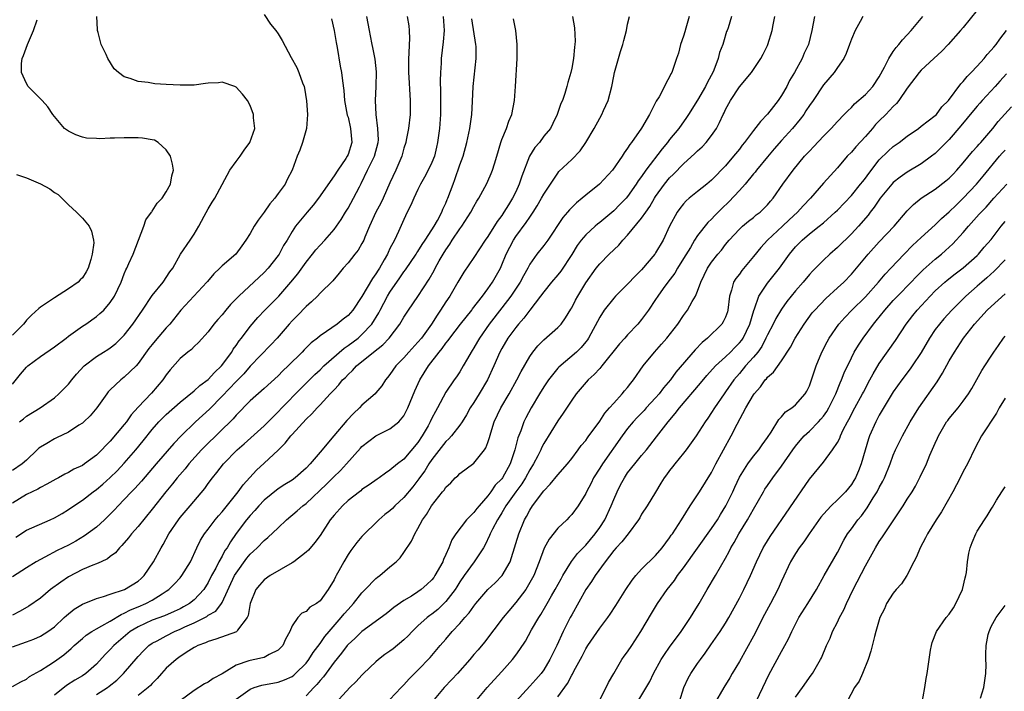
# Model space of a CAD drawing. Units: inches. Extents: x 2547943 to 2550000, y 1518000 to 1521000.
# Drawn here: x 2548484 to 2548625, y 1518078 to 1518175 of the extents above; entities that cross this region are included whole.
import ezdxf

# ---------------------------------------------------------------- set-up
doc = ezdxf.new("R2010")
doc.units = ezdxf.units.IN
doc.header["$MEASUREMENT"] = 0
doc.layers.add('LD25471518_2ft', color=133, linetype='Continuous')

msp = doc.modelspace()

# ---------------------------------------------------------------- linework, layer by layer
at = {"layer": 'LD25471518_2ft'}
for points, elevation in [([(2548519, 1518175.3), (2548519.93, 1518173.93), (2548520.68, 1518173), (2548521, 1518172.52), (2548521.56, 1518171.56), (2548522.86, 1518169.14), (2548523.7, 1518167.7), (2548523.97, 1518167), (2548524.49, 1518165.51), (2548524.71, 1518165), (2548524.76, 1518164.76), (2548525.07, 1518162.93), (2548525.19, 1518161), (2548525.05, 1518159), (2548524.49, 1518157), (2548524.1, 1518155.9), (2548523.74, 1518155), (2548523.01, 1518153), (2548522.31, 1518151.69), (2548521.99, 1518151), (2548521, 1518149.67), (2548520.54, 1518149), (2548519.8, 1518148.2), (2548519, 1518147.01), (2548518.13, 1518145.87), (2548517.56, 1518145), (2548517, 1518143.96), (2548516.4, 1518143), (2548515.79, 1518142.21), (2548514.95, 1518141), (2548513, 1518139.35), (2548512.67, 1518139), (2548511.82, 1518138.18), (2548510.89, 1518137.11), (2548510.82, 1518137), (2548507.1, 1518133), (2548505.49, 1518131), (2548505, 1518130.46), (2548503.41, 1518128.59), (2548503, 1518128.08), (2548502.52, 1518127.48), (2548501, 1518125.35), (2548500.69, 1518125), (2548499, 1518123.38), (2548498.49, 1518123), (2548497, 1518121.61), (2548496.7, 1518121.3), (2548496.48, 1518121), (2548495.08, 1518119), (2548494.14, 1518117.86), (2548493.22, 1518117), (2548493, 1518116.81), (2548492.52, 1518116.52), (2548491, 1518115.53), (2548489.3, 1518114.7), (2548489, 1518114.57), (2548487.91, 1518113.91), (2548487, 1518113.39), (2548486.78, 1518113.22), (2548486.56, 1518113), (2548485, 1518111.53), (2548484.41, 1518111), (2548483, 1518110.05)], 9376), ([(2548621, 1518175.91), (2548619, 1518173.44), (2548618.62, 1518173), (2548616.84, 1518171), (2548615.94, 1518170.06), (2548614.82, 1518169), (2548613, 1518167.33), (2548612.69, 1518167), (2548611, 1518164.76), (2548609.81, 1518163), (2548609.46, 1518162.54), (2548609, 1518162.14), (2548607.94, 1518161), (2548607, 1518160.07), (2548606.47, 1518159.53), (2548606.04, 1518159), (2548605, 1518157.83), (2548603.64, 1518156.36), (2548603, 1518155.58), (2548602.42, 1518155), (2548601, 1518153.37), (2548599, 1518151.16), (2548597.15, 1518149), (2548596.1, 1518147.9), (2548595.31, 1518147), (2548594.1, 1518145.9), (2548593.16, 1518145), (2548591, 1518143), (2548590.04, 1518141.96), (2548589, 1518140.65), (2548587.35, 1518138.65), (2548587, 1518138.16), (2548586.48, 1518137.52), (2548586.16, 1518137), (2548585.87, 1518135.87), (2548585.57, 1518135), (2548585.34, 1518133), (2548585.27, 1518132.73), (2548585, 1518132), (2548584.68, 1518131.32), (2548584.46, 1518131), (2548582.42, 1518129), (2548581.64, 1518128.36), (2548580.67, 1518127.33), (2548577.89, 1518124.11), (2548577.12, 1518123), (2548576.14, 1518121.86), (2548575.51, 1518121), (2548575, 1518120.43), (2548573.66, 1518119), (2548573.35, 1518118.65), (2548572.35, 1518117.65), (2548571.77, 1518117), (2548571, 1518116.05), (2548570.22, 1518115), (2548567.38, 1518111), (2548567, 1518110.36), (2548566.13, 1518109), (2548565.76, 1518108.25), (2548565.1, 1518107), (2548565, 1518106.77), (2548563.93, 1518105), (2548563, 1518103.75), (2548562.65, 1518103.35), (2548562.31, 1518103), (2548561, 1518101.78), (2548559.76, 1518100.24), (2548559.07, 1518098.93), (2548558.36, 1518097), (2548557.57, 1518095), (2548556.65, 1518093.35), (2548556.42, 1518093), (2548555, 1518091.14), (2548554.01, 1518089.99), (2548553.21, 1518089), (2548550.5, 1518085.5), (2548549.6, 1518084.4), (2548549, 1518083.7), (2548548.43, 1518083), (2548546.66, 1518081), (2548545.86, 1518080.14), (2548544.77, 1518079), (2548543.07, 1518077)], 9346), ([(2548539.48, 1518175), (2548539.68, 1518173.68), (2548539.76, 1518173), (2548539.79, 1518171.79), (2548539.74, 1518171), (2548539.71, 1518169.71), (2548539.64, 1518169), (2548539.65, 1518167), (2548539.7, 1518166.3), (2548539.82, 1518163.82), (2548539.89, 1518163), (2548539.87, 1518161), (2548539.63, 1518159), (2548539.32, 1518157.32), (2548539.26, 1518157), (2548539, 1518156.17), (2548538.69, 1518155), (2548537.82, 1518153), (2548537, 1518151.22), (2548536.02, 1518149), (2548535.69, 1518148.31), (2548534.98, 1518147), (2548534.08, 1518145), (2548533.41, 1518143.41), (2548533.26, 1518143), (2548533, 1518142.51), (2548532.43, 1518141.57), (2548531.97, 1518141), (2548531, 1518139.76), (2548530.3, 1518139), (2548529.72, 1518138.28), (2548528.81, 1518137.19), (2548527, 1518135.4), (2548526.63, 1518135), (2548525.8, 1518134.2), (2548525, 1518133.53), (2548523.77, 1518132.23), (2548523, 1518131.47), (2548522.57, 1518131), (2548520.87, 1518129), (2548519.97, 1518128.03), (2548517, 1518124.98), (2548516.1, 1518123.9), (2548515, 1518122.79), (2548513, 1518120.66), (2548511.18, 1518118.82), (2548509.2, 1518117), (2548507.14, 1518115), (2548506.08, 1518113.92), (2548503.55, 1518111), (2548501.46, 1518108.54), (2548500.52, 1518107.48), (2548500.03, 1518107), (2548499, 1518105.89), (2548498.12, 1518105), (2548497.58, 1518104.42), (2548496.58, 1518103.42), (2548496.15, 1518103), (2548495, 1518101.94), (2548493.32, 1518100.68), (2548492.06, 1518099.94), (2548491, 1518099.37), (2548489.42, 1518098.58), (2548487.63, 1518097.63), (2548487, 1518097.33), (2548486.38, 1518097), (2548485, 1518096.14), (2548483, 1518094.81)], 9370), ([(2548544.61, 1518175), (2548544.76, 1518173), (2548544.63, 1518171.37), (2548544.33, 1518169), (2548544.32, 1518168.32), (2548544.21, 1518167), (2548544.18, 1518165.82), (2548544.24, 1518164.24), (2548544.25, 1518163), (2548544.24, 1518161), (2548544.09, 1518159), (2548543.82, 1518157), (2548543.67, 1518156.33), (2548543.35, 1518155), (2548543, 1518154.12), (2548542.47, 1518153), (2548541.96, 1518152.04), (2548541.36, 1518151), (2548541, 1518150.27), (2548540.4, 1518149), (2548540, 1518148), (2548539.48, 1518147), (2548539, 1518145.98), (2548538.22, 1518144.22), (2548537.63, 1518143), (2548537, 1518141.79), (2548536.74, 1518141.26), (2548536.63, 1518141), (2548536.18, 1518140.18), (2548535.49, 1518139), (2548535.29, 1518138.71), (2548535, 1518138.2), (2548534.49, 1518137.51), (2548533, 1518134.94), (2548531.68, 1518133), (2548531, 1518132.22), (2548530.29, 1518131.71), (2548529.44, 1518131), (2548527.93, 1518129.93), (2548527, 1518129.31), (2548526.64, 1518129), (2548525.71, 1518128.29), (2548524.71, 1518127.29), (2548524.44, 1518127), (2548522.43, 1518125), (2548521.69, 1518124.31), (2548521, 1518123.61), (2548519, 1518121.77), (2548517, 1518120), (2548515, 1518117.96), (2548514.56, 1518117.44), (2548510.51, 1518113.49), (2548510.05, 1518113), (2548508.25, 1518111), (2548507.7, 1518110.3), (2548506.57, 1518109), (2548505.88, 1518108.12), (2548504.94, 1518107), (2548503, 1518104.5), (2548501, 1518102.05), (2548500.04, 1518101), (2548499.59, 1518100.41), (2548498.67, 1518099.33), (2548498.3, 1518099), (2548497.74, 1518098.26), (2548497, 1518097.76), (2548496.59, 1518097.41), (2548495.7, 1518097), (2548495, 1518096.7), (2548494.51, 1518096.51), (2548493, 1518095.86), (2548491, 1518094.81), (2548489.91, 1518094.09), (2548488.45, 1518093), (2548487, 1518091.8), (2548485.36, 1518090.64), (2548484.09, 1518089.91), (2548483, 1518089.36)], 9368), ([(2548483, 1518084.8), (2548485, 1518085.51), (2548486.07, 1518085.93), (2548487, 1518086.34), (2548488.06, 1518087), (2548489, 1518087.7), (2548490.42, 1518089), (2548490.72, 1518089.28), (2548491.81, 1518090.19), (2548493, 1518090.92), (2548495, 1518091.75), (2548496.01, 1518092.01), (2548497, 1518092.37), (2548499.05, 1518093), (2548501, 1518094.21), (2548501.42, 1518094.58), (2548501.86, 1518095), (2548503.19, 1518097), (2548504.26, 1518099), (2548504.55, 1518099.45), (2548505.35, 1518101), (2548506.73, 1518103), (2548507, 1518103.34), (2548508.43, 1518105), (2548510.51, 1518107.49), (2548511, 1518108.19), (2548511.61, 1518109), (2548512.25, 1518109.75), (2548513.19, 1518111), (2548515.15, 1518113), (2548516.16, 1518113.85), (2548519, 1518116.45), (2548521, 1518118.42), (2548521.55, 1518119), (2548524.23, 1518121.77), (2548525.24, 1518122.76), (2548526.24, 1518123.76), (2548527, 1518124.46), (2548527.54, 1518125), (2548530.45, 1518127.55), (2548531, 1518127.91), (2548532.43, 1518129), (2548533, 1518129.49), (2548534.42, 1518131), (2548535.39, 1518132.61), (2548535.59, 1518133), (2548536.65, 1518135), (2548537, 1518135.56), (2548538.41, 1518137.59), (2548539, 1518138.48), (2548539.23, 1518138.77), (2548540.73, 1518141), (2548540.83, 1518141.17), (2548541, 1518141.4), (2548541.62, 1518142.38), (2548542.05, 1518143), (2548543, 1518144.46), (2548543.34, 1518145), (2548543.8, 1518145.8), (2548544.42, 1518147), (2548544.58, 1518147.42), (2548545, 1518148.29), (2548545.2, 1518148.8), (2548545.3, 1518149), (2548546.03, 1518151), (2548546.3, 1518151.7), (2548547, 1518153.79), (2548547.45, 1518155), (2548548.01, 1518157), (2548548.29, 1518158.29), (2548548.43, 1518159), (2548548.73, 1518161), (2548548.83, 1518162.83), (2548548.88, 1518165), (2548549.34, 1518169), (2548549.31, 1518170.69), (2548549.29, 1518171), (2548548.69, 1518174.69)], 9366), ([(2548483, 1518079.13), (2548484.21, 1518079.79), (2548485, 1518080.18), (2548485.45, 1518080.55), (2548487, 1518081.44), (2548488.19, 1518082.19), (2548489, 1518082.73), (2548490.33, 1518083.67), (2548491.41, 1518084.59), (2548491.81, 1518085), (2548493, 1518086.03), (2548493.53, 1518086.47), (2548494.35, 1518087), (2548495, 1518087.39), (2548495.8, 1518087.8), (2548497, 1518088.49), (2548498.54, 1518089.46), (2548499, 1518089.62), (2548499.89, 1518090.11), (2548501, 1518090.55), (2548502.06, 1518091), (2548503, 1518091.51), (2548504.4, 1518092.4), (2548505, 1518092.76), (2548505.36, 1518093), (2548506.19, 1518093.81), (2548507, 1518094.69), (2548507.25, 1518095), (2548508.45, 1518097), (2548509.37, 1518099), (2548509.9, 1518100.1), (2548510.48, 1518101), (2548511, 1518101.65), (2548512.02, 1518103), (2548512.46, 1518103.54), (2548513, 1518104.14), (2548515.27, 1518107), (2548516, 1518108), (2548516.94, 1518109.06), (2548517.91, 1518110.09), (2548519, 1518111.08), (2548521, 1518112.95), (2548522.03, 1518113.97), (2548522.8, 1518115), (2548523, 1518115.22), (2548525, 1518117.39), (2548525.84, 1518118.16), (2548526.58, 1518119), (2548527, 1518119.43), (2548528.44, 1518121), (2548528.72, 1518121.28), (2548529, 1518121.61), (2548529.7, 1518122.3), (2548530.23, 1518123), (2548530.63, 1518123.37), (2548531, 1518123.78), (2548531.66, 1518124.34), (2548532.23, 1518125), (2548534.65, 1518127), (2548535.97, 1518128.03), (2548536.89, 1518129), (2548538.43, 1518131), (2548539, 1518131.98), (2548539.67, 1518133), (2548541, 1518134.94), (2548542.6, 1518137.4), (2548543.32, 1518138.68), (2548543.48, 1518139), (2548544.06, 1518140.06), (2548544.6, 1518141), (2548545, 1518141.62), (2548545.58, 1518142.42), (2548545.92, 1518143), (2548547, 1518144.63), (2548547.27, 1518145), (2548548.56, 1518147), (2548549, 1518147.83), (2548549.44, 1518148.56), (2548549.73, 1518149), (2548550.58, 1518150.58), (2548550.8, 1518151), (2548551, 1518151.45), (2548551.48, 1518152.52), (2548551.67, 1518153), (2548551.94, 1518153.94), (2548552.28, 1518155), (2548552.86, 1518157), (2548553, 1518157.39), (2548553.65, 1518159), (2548553.99, 1518160.01), (2548554.42, 1518161), (2548554.83, 1518163), (2548554.98, 1518165), (2548555.2, 1518169), (2548555.22, 1518171), (2548555, 1518173), (2548554.68, 1518174.68)], 9364), ([(2548528.65, 1518174.65), (2548529.02, 1518173.02), (2548529.3, 1518171.3), (2548529.44, 1518170.56), (2548529.89, 1518167.89), (2548530.08, 1518167), (2548530.22, 1518165.78), (2548530.41, 1518164.41), (2548530.5, 1518163), (2548530.9, 1518160.9), (2548531, 1518160.6), (2548531.38, 1518159), (2548531.55, 1518157), (2548531, 1518155.26), (2548530.89, 1518155), (2548530.69, 1518154.69), (2548529.53, 1518153), (2548529, 1518152.19), (2548526.77, 1518149), (2548526, 1518148), (2548525.16, 1518147), (2548523.5, 1518145), (2548523, 1518144.23), (2548522.28, 1518143), (2548521.78, 1518142.22), (2548521.13, 1518141), (2548521, 1518140.82), (2548519.56, 1518139), (2548519, 1518138.39), (2548515.38, 1518135), (2548515, 1518134.59), (2548514.21, 1518133.79), (2548513.54, 1518133), (2548513, 1518132.32), (2548512.36, 1518131.64), (2548511.83, 1518131), (2548511, 1518129.91), (2548509.63, 1518128.37), (2548509, 1518127.79), (2548508.62, 1518127.38), (2548508.1, 1518127), (2548507, 1518126.06), (2548505.55, 1518124.45), (2548505, 1518123.75), (2548504.5, 1518123), (2548502.91, 1518121.09), (2548501, 1518119.1), (2548499.98, 1518118.02), (2548499.3, 1518117), (2548499, 1518116.62), (2548497, 1518114.24), (2548496.37, 1518113.63), (2548495.78, 1518113), (2548495, 1518112.24), (2548493.33, 1518111), (2548493, 1518110.78), (2548491.77, 1518110.23), (2548491, 1518109.76), (2548490.48, 1518109.52), (2548489.57, 1518109), (2548489.19, 1518108.81), (2548487.92, 1518108.08), (2548487, 1518107.6), (2548486.63, 1518107.37), (2548485.84, 1518107), (2548485, 1518106.59), (2548483, 1518105.36)], 9374), ([(2548483, 1518122.42), (2548484.15, 1518123.85), (2548485, 1518124.81), (2548485.2, 1518125), (2548487, 1518126.34), (2548489, 1518127.74), (2548490.67, 1518129), (2548491, 1518129.27), (2548493, 1518130.68), (2548493.51, 1518131), (2548495, 1518132.06), (2548495.51, 1518132.49), (2548496.07, 1518133), (2548497, 1518134.06), (2548497.62, 1518135), (2548498.55, 1518137), (2548499, 1518138.2), (2548499.23, 1518138.77), (2548499.35, 1518139), (2548499.66, 1518139.66), (2548500.25, 1518141), (2548501.79, 1518145), (2548502.1, 1518145.9), (2548502.89, 1518147), (2548502.92, 1518147.08), (2548503, 1518147.16), (2548503.72, 1518148.28), (2548504.41, 1518149), (2548505, 1518149.92), (2548505.61, 1518151), (2548505.8, 1518152.2), (2548506.04, 1518153), (2548505.89, 1518153.89), (2548505.62, 1518155), (2548505, 1518155.95), (2548503.83, 1518157), (2548503.3, 1518157.3), (2548503, 1518157.34), (2548501.61, 1518157.61), (2548501, 1518157.63), (2548499, 1518157.66), (2548497.59, 1518157.59), (2548497, 1518157.62), (2548495.51, 1518157.51), (2548495, 1518157.57), (2548493.6, 1518157.6), (2548493, 1518157.74), (2548492.07, 1518158.07), (2548491, 1518158.58), (2548490.47, 1518159), (2548489, 1518160.69), (2548488.77, 1518161), (2548488.07, 1518162.07), (2548487.25, 1518163), (2548486.12, 1518164.12), (2548485.27, 1518165), (2548485, 1518165.42), (2548484.28, 1518167), (2548484.29, 1518168.29), (2548484.38, 1518169), (2548484.56, 1518169.44), (2548485.13, 1518171), (2548486.01, 1518173), (2548486.55, 1518174.55)], 9380), ([(2548483.5, 1518100.5), (2548485, 1518101.51), (2548488.39, 1518103), (2548489, 1518103.29), (2548490.09, 1518103.91), (2548491, 1518104.46), (2548491.76, 1518105), (2548493, 1518105.81), (2548494.53, 1518107), (2548495, 1518107.33), (2548495.92, 1518108.08), (2548497, 1518109.04), (2548498, 1518110), (2548499, 1518111.09), (2548500.63, 1518113), (2548501.7, 1518114.3), (2548503, 1518115.92), (2548503.96, 1518117), (2548505, 1518118.05), (2548507, 1518119.83), (2548509, 1518121.44), (2548509.81, 1518122.19), (2548511, 1518123.06), (2548511.91, 1518124.09), (2548512.92, 1518125), (2548514.36, 1518127), (2548514.59, 1518127.41), (2548515, 1518127.95), (2548515.42, 1518128.58), (2548515.76, 1518129), (2548517, 1518130.65), (2548518.08, 1518131.92), (2548519.1, 1518133), (2548521.1, 1518135), (2548522.84, 1518137), (2548523.81, 1518138.19), (2548525, 1518139.85), (2548525.94, 1518141), (2548526.4, 1518141.6), (2548527, 1518142.29), (2548527.68, 1518143), (2548529, 1518144.51), (2548529.37, 1518145), (2548530.03, 1518145.97), (2548530.64, 1518147), (2548531, 1518147.57), (2548531.8, 1518149), (2548532.64, 1518150.64), (2548532.9, 1518151.1), (2548533.81, 1518153), (2548534.8, 1518155), (2548535.32, 1518157), (2548535.34, 1518157.34), (2548535.27, 1518159), (2548535.02, 1518160.98), (2548534.95, 1518163), (2548535.05, 1518165), (2548535.08, 1518167.08), (2548534.88, 1518168.88), (2548534.56, 1518170.56), (2548534.45, 1518171), (2548534.22, 1518172.22), (2548534.06, 1518173), (2548533.7, 1518175)], 9372), ([(2548484, 1518117), (2548484.56, 1518117.44), (2548485, 1518117.82), (2548486.95, 1518119), (2548489, 1518120.45), (2548489.65, 1518121), (2548491, 1518122.4), (2548491.48, 1518123), (2548492.18, 1518123.82), (2548493.27, 1518125), (2548495, 1518126.34), (2548496.03, 1518127), (2548496.64, 1518127.36), (2548497, 1518127.61), (2548497.78, 1518128.22), (2548499, 1518129.43), (2548500.21, 1518131), (2548501.6, 1518133), (2548503, 1518135.09), (2548504.55, 1518137), (2548505.53, 1518138.47), (2548505.94, 1518139), (2548507.06, 1518141), (2548508.4, 1518143), (2548509, 1518143.86), (2548509.68, 1518145), (2548510.42, 1518146.42), (2548511, 1518147.5), (2548511.57, 1518148.43), (2548511.93, 1518149), (2548513, 1518150.99), (2548514.1, 1518153), (2548515, 1518154.26), (2548515.56, 1518155), (2548516.14, 1518155.86), (2548516.97, 1518157), (2548517.65, 1518159), (2548517.48, 1518160.51), (2548517.49, 1518161), (2548517, 1518162.28), (2548516.6, 1518163), (2548515.9, 1518163.9), (2548515, 1518164.9), (2548514.81, 1518165), (2548513, 1518165.6), (2548512.48, 1518165.52), (2548511, 1518165.48), (2548510.6, 1518165.4), (2548509, 1518165.2), (2548508.8, 1518165.2), (2548507, 1518165.18), (2548505, 1518165.29), (2548503.37, 1518165.37), (2548502.43, 1518165.57), (2548501, 1518165.69), (2548499.86, 1518166.14), (2548499, 1518166.37), (2548498.16, 1518167), (2548497.53, 1518167.53), (2548496.66, 1518169), (2548496.43, 1518169.57), (2548495.71, 1518171), (2548495.28, 1518172.72), (2548495.18, 1518173), (2548495.16, 1518173.16), (2548495.08, 1518175)], 9378), ([(2548563.12, 1518175), (2548563.38, 1518173.38), (2548563.49, 1518171.49), (2548563.46, 1518171), (2548563.4, 1518170.6), (2548563.26, 1518169), (2548563, 1518167.63), (2548562.86, 1518167), (2548562.45, 1518165.55), (2548562.32, 1518165), (2548562.01, 1518164.01), (2548561.66, 1518163), (2548561.44, 1518162.56), (2548560.92, 1518161), (2548560.3, 1518159.7), (2548559.95, 1518159), (2548559, 1518157.87), (2548558.37, 1518157), (2548557.73, 1518156.27), (2548556.97, 1518155.03), (2548555.86, 1518152.14), (2548555.5, 1518151), (2548555, 1518149.91), (2548554.55, 1518149), (2548553.94, 1518148.06), (2548553.31, 1518147), (2548553, 1518146.55), (2548552.33, 1518145.67), (2548551, 1518143.52), (2548550.63, 1518143), (2548549, 1518140.51), (2548547.58, 1518138.42), (2548547, 1518137.48), (2548546.73, 1518137), (2548545.56, 1518135), (2548545, 1518134.17), (2548544.25, 1518133), (2548543.73, 1518132.27), (2548542.94, 1518131), (2548541.5, 1518129), (2548541, 1518128.39), (2548539.72, 1518127), (2548539, 1518126.17), (2548537.85, 1518125), (2548537, 1518123.77), (2548536.66, 1518123.34), (2548536.35, 1518123), (2548535.83, 1518122.17), (2548535, 1518121.15), (2548534.87, 1518121), (2548533, 1518119.39), (2548532.63, 1518119), (2548531.78, 1518118.22), (2548530.82, 1518117.18), (2548528.96, 1518115), (2548527, 1518112.65), (2548525.6, 1518111), (2548525, 1518110.38), (2548523.44, 1518109), (2548523, 1518108.68), (2548521.96, 1518108.04), (2548521, 1518107.41), (2548519, 1518105.8), (2548518.25, 1518105), (2548517.67, 1518104.33), (2548517, 1518103.63), (2548516.49, 1518103), (2548515, 1518101.01), (2548514.17, 1518099.83), (2548513.7, 1518099), (2548513.4, 1518098.6), (2548513, 1518097.81), (2548512.54, 1518097), (2548512.08, 1518096.08), (2548511.49, 1518095), (2548511, 1518094.04), (2548510.36, 1518093), (2548509, 1518091.55), (2548508.32, 1518091), (2548507.48, 1518090.52), (2548507, 1518090.27), (2548506.14, 1518089.86), (2548504.74, 1518089.26), (2548503, 1518088.61), (2548501, 1518087.69), (2548499.85, 1518087), (2548497.52, 1518085), (2548497, 1518084.42), (2548496.28, 1518083.72), (2548495, 1518082.35), (2548493.48, 1518081), (2548493, 1518080.69), (2548491.93, 1518080.07), (2548490.71, 1518079.29), (2548489, 1518077.91)], 9362), ([(2548495, 1518077.98), (2548496.58, 1518079), (2548496.82, 1518079.18), (2548497.93, 1518080.07), (2548498.88, 1518081), (2548501, 1518083.44), (2548501.74, 1518084.26), (2548502.52, 1518085), (2548503, 1518085.33), (2548503.69, 1518085.69), (2548505, 1518086.41), (2548506.16, 1518087), (2548507, 1518087.34), (2548507.66, 1518087.66), (2548509, 1518088.26), (2548510.82, 1518089.18), (2548511, 1518089.33), (2548512.08, 1518089.92), (2548512.91, 1518091), (2548513, 1518091.15), (2548514.78, 1518095), (2548515, 1518095.38), (2548516.51, 1518097.5), (2548517, 1518098.08), (2548517.5, 1518098.5), (2548518.01, 1518099), (2548519, 1518100.04), (2548519.55, 1518100.45), (2548521, 1518101.86), (2548522.21, 1518103), (2548523.74, 1518104.26), (2548524.54, 1518105), (2548525, 1518105.34), (2548527.91, 1518108.09), (2548528.91, 1518109.09), (2548529.94, 1518110.06), (2548530.8, 1518111), (2548532.77, 1518113.23), (2548533, 1518113.46), (2548535, 1518114.99), (2548537, 1518115.99), (2548538.26, 1518117), (2548539, 1518117.89), (2548539.38, 1518118.62), (2548539.56, 1518119), (2548540.55, 1518121.45), (2548541.25, 1518123), (2548542.49, 1518125), (2548544.05, 1518127), (2548544.48, 1518127.52), (2548545, 1518128.25), (2548545.34, 1518128.66), (2548545.57, 1518129), (2548547.1, 1518131), (2548548.69, 1518133), (2548548.81, 1518133.19), (2548550.24, 1518135), (2548551, 1518136.03), (2548551.67, 1518137), (2548552.79, 1518139), (2548553, 1518139.45), (2548553.63, 1518141), (2548554.65, 1518143), (2548555, 1518143.53), (2548556.49, 1518145.51), (2548557, 1518146.31), (2548557.48, 1518147), (2548558.07, 1518147.93), (2548558.69, 1518149), (2548559, 1518149.59), (2548561, 1518152.59), (2548561.18, 1518152.82), (2548563, 1518154.56), (2548564.2, 1518155.8), (2548565.02, 1518156.98), (2548566.2, 1518159), (2548567, 1518160.44), (2548567.33, 1518161), (2548567.56, 1518161.56), (2548568.22, 1518163), (2548568.72, 1518165), (2548569, 1518166.45), (2548569.13, 1518167), (2548569.98, 1518170.02), (2548570.31, 1518171), (2548570.44, 1518171.56), (2548570.83, 1518173), (2548571, 1518173.92), (2548571.26, 1518175)], 9360), ([(2548579.8, 1518175), (2548579.32, 1518173.32), (2548579.19, 1518172.81), (2548579, 1518172.21), (2548578.57, 1518171), (2548578.26, 1518169.74), (2548577.98, 1518169), (2548577.44, 1518167.44), (2548577.31, 1518167), (2548577.2, 1518166.8), (2548577, 1518166.38), (2548576.49, 1518165.51), (2548576.27, 1518165), (2548575.49, 1518163.49), (2548575.1, 1518162.9), (2548574.13, 1518161), (2548573, 1518159.02), (2548571.55, 1518157), (2548571.29, 1518156.71), (2548571, 1518156.15), (2548570.5, 1518155.5), (2548570.22, 1518155), (2548568.85, 1518153), (2548566.98, 1518151.02), (2548565, 1518149.46), (2548564.49, 1518149), (2548563.67, 1518148.33), (2548562.68, 1518147.32), (2548562.42, 1518147), (2548561.75, 1518146.25), (2548559.56, 1518143), (2548559, 1518142.25), (2548558.01, 1518141), (2548557, 1518139.56), (2548556.71, 1518139), (2548556.08, 1518137.92), (2548555.61, 1518137), (2548554.28, 1518135), (2548553, 1518133.3), (2548551.21, 1518131), (2548549.79, 1518129), (2548549.52, 1518128.48), (2548549, 1518127.61), (2548548.77, 1518127.23), (2548548.6, 1518127), (2548548.07, 1518126.07), (2548547.49, 1518125), (2548547, 1518124.16), (2548546.54, 1518123.46), (2548546.19, 1518123), (2548545, 1518121.25), (2548543.81, 1518119), (2548543.51, 1518118.49), (2548543, 1518117.52), (2548542.76, 1518117), (2548542.45, 1518116.45), (2548541.61, 1518115), (2548541, 1518114.07), (2548539, 1518111.69), (2548538.06, 1518111), (2548537, 1518110.08), (2548536.34, 1518109.66), (2548535.44, 1518109), (2548535.17, 1518108.83), (2548534.02, 1518107.98), (2548533, 1518107.31), (2548532.84, 1518107.16), (2548532.62, 1518107), (2548531, 1518105.74), (2548530.21, 1518105), (2548529, 1518103.66), (2548528.47, 1518103), (2548527, 1518100.76), (2548526.25, 1518099.75), (2548525.33, 1518098.67), (2548525, 1518098.36), (2548523.25, 1518097), (2548523, 1518096.82), (2548519.85, 1518095), (2548519, 1518094.41), (2548518.35, 1518093.65), (2548517.82, 1518093), (2548517, 1518091.03), (2548516.71, 1518089.29), (2548516.58, 1518089), (2548515.21, 1518087.21), (2548515.08, 1518087), (2548515.03, 1518086.97), (2548512.1, 1518085.9), (2548511, 1518085.6), (2548510.61, 1518085.39), (2548509.53, 1518085), (2548509.19, 1518084.81), (2548509, 1518084.71), (2548508.25, 1518084.25), (2548507, 1518083.43), (2548506.4, 1518083), (2548505, 1518081.76), (2548504.3, 1518081), (2548503.7, 1518080.3), (2548503, 1518079.59), (2548502.73, 1518079.27), (2548502.42, 1518079), (2548501, 1518077.84)], 9358), ([(2548585.85, 1518175), (2548585.37, 1518173.37), (2548585.24, 1518173), (2548585.16, 1518172.84), (2548584.69, 1518171.31), (2548584.62, 1518171), (2548584.16, 1518169.84), (2548583.97, 1518169), (2548583.32, 1518167.32), (2548583.17, 1518167), (2548582.4, 1518165.6), (2548582.15, 1518165), (2548581, 1518163.03), (2548579.7, 1518161), (2548579.44, 1518160.56), (2548578.33, 1518159), (2548577, 1518157.41), (2548576.71, 1518157), (2548575.93, 1518156.07), (2548573.62, 1518153), (2548573, 1518152.12), (2548572.51, 1518151.49), (2548572.21, 1518151), (2548571, 1518149.27), (2548570.77, 1518149), (2548569.9, 1518148.1), (2548569, 1518147.21), (2548567, 1518145.53), (2548566.7, 1518145.3), (2548566.36, 1518145), (2548565, 1518143.76), (2548564.35, 1518143), (2548563.77, 1518142.23), (2548563, 1518140.96), (2548561.43, 1518138.57), (2548561, 1518138.04), (2548560.11, 1518137), (2548559, 1518135.63), (2548558.54, 1518135), (2548557, 1518132.99), (2548556.17, 1518131.83), (2548555.41, 1518131), (2548555, 1518130.52), (2548553.88, 1518129), (2548553, 1518127.51), (2548552.73, 1518127), (2548551.87, 1518125), (2548550.97, 1518123), (2548549.76, 1518121), (2548549, 1518119.78), (2548548.47, 1518119), (2548547.97, 1518118.03), (2548547.31, 1518117), (2548547, 1518116.53), (2548545.82, 1518115), (2548545.44, 1518114.56), (2548545, 1518114.2), (2548543, 1518111.63), (2548542.57, 1518111), (2548541.98, 1518110.02), (2548541.23, 1518109), (2548541.14, 1518108.86), (2548540.27, 1518107.73), (2548539, 1518106.17), (2548537.72, 1518105), (2548537.37, 1518104.63), (2548537, 1518104.29), (2548536.27, 1518103.73), (2548535.41, 1518103), (2548535, 1518102.58), (2548533.34, 1518101), (2548533, 1518100.62), (2548532.26, 1518099.74), (2548531.39, 1518098.61), (2548531, 1518098.02), (2548530.39, 1518097), (2548529.69, 1518095.69), (2548529.31, 1518095), (2548529.19, 1518094.81), (2548529, 1518094.4), (2548528.14, 1518093), (2548527, 1518091.41), (2548526.47, 1518091), (2548525.53, 1518090.47), (2548525, 1518089.88), (2548524.39, 1518089.61), (2548523.8, 1518089), (2548523, 1518087.84), (2548522.66, 1518087), (2548522.07, 1518085.93), (2548521.68, 1518085), (2548521.35, 1518084.65), (2548521, 1518084.32), (2548519.72, 1518083.72), (2548519, 1518083.3), (2548518.78, 1518083.22), (2548517.69, 1518083), (2548517, 1518082.88), (2548516.8, 1518082.79), (2548515, 1518082.21), (2548513, 1518080.97), (2548511.73, 1518080.27), (2548511, 1518079.76), (2548510.49, 1518079.51), (2548509, 1518078.57), (2548507, 1518077.09)], 9356), ([(2548515, 1518077.33), (2548517, 1518078.78), (2548517.58, 1518079), (2548518.67, 1518079.33), (2548521, 1518079.75), (2548521.92, 1518080.08), (2548523, 1518080.58), (2548523.24, 1518080.76), (2548523.51, 1518081), (2548525, 1518082.48), (2548525.4, 1518083), (2548526.01, 1518083.99), (2548527, 1518085.28), (2548527.7, 1518086.29), (2548528.3, 1518087), (2548530.04, 1518089), (2548530.45, 1518089.55), (2548531, 1518090.18), (2548531.41, 1518090.59), (2548531.77, 1518091), (2548533, 1518092.55), (2548533.47, 1518093), (2548535, 1518094.6), (2548535.22, 1518094.78), (2548535.53, 1518095), (2548537, 1518096.28), (2548537.88, 1518097), (2548538.45, 1518097.55), (2548539, 1518098.31), (2548540.08, 1518099.92), (2548540.54, 1518101), (2548541, 1518101.75), (2548541.66, 1518103), (2548542.23, 1518103.77), (2548542.94, 1518105), (2548544.53, 1518107), (2548544.76, 1518107.24), (2548545, 1518107.66), (2548545.7, 1518108.3), (2548546.35, 1518109), (2548546.7, 1518109.3), (2548547, 1518109.61), (2548549, 1518111.09), (2548550.52, 1518113), (2548550.72, 1518113.28), (2548551, 1518114.04), (2548551.24, 1518114.76), (2548551.44, 1518115.44), (2548551.93, 1518117), (2548552.84, 1518119), (2548554.03, 1518121), (2548555.17, 1518123), (2548555.77, 1518124.23), (2548557, 1518126.37), (2548557.44, 1518127), (2548558.14, 1518127.86), (2548559, 1518128.73), (2548561, 1518130.5), (2548561.47, 1518131), (2548562.11, 1518131.89), (2548562.88, 1518133.12), (2548563, 1518133.34), (2548563.56, 1518134.44), (2548563.87, 1518135), (2548565, 1518136.89), (2548566.51, 1518139), (2548567, 1518139.64), (2548568.36, 1518141), (2548569.72, 1518142.28), (2548570.3, 1518143), (2548571, 1518143.73), (2548573, 1518146.16), (2548573.58, 1518147), (2548574.17, 1518147.83), (2548574.84, 1518149), (2548575, 1518149.26), (2548576.26, 1518151), (2548577, 1518151.91), (2548577.55, 1518152.45), (2548579, 1518153.93), (2548580.61, 1518155.39), (2548581, 1518155.78), (2548581.64, 1518156.36), (2548582.23, 1518157), (2548583, 1518157.98), (2548583.73, 1518159), (2548584.15, 1518159.85), (2548584.67, 1518161), (2548584.79, 1518161.21), (2548585, 1518161.71), (2548585.45, 1518162.55), (2548585.73, 1518163), (2548587, 1518164.93), (2548588.71, 1518167), (2548589, 1518167.4), (2548590.06, 1518169), (2548590.4, 1518169.6), (2548591, 1518170.84), (2548591.07, 1518171), (2548591.69, 1518173), (2548591.83, 1518173.83), (2548592.04, 1518175)], 9354), ([(2548597.73, 1518175), (2548597.35, 1518173), (2548596.86, 1518171), (2548596.26, 1518169.74), (2548595.95, 1518169), (2548594.85, 1518167), (2548594.17, 1518165.83), (2548593.75, 1518165), (2548593, 1518163.71), (2548592.53, 1518163), (2548591.85, 1518162.15), (2548591, 1518161.03), (2548590, 1518160), (2548589, 1518158.71), (2548587.73, 1518157), (2548587.4, 1518156.6), (2548587, 1518156.04), (2548586.16, 1518155), (2548585, 1518153.64), (2548584.4, 1518153), (2548583.69, 1518152.31), (2548583, 1518151.59), (2548582.32, 1518151), (2548581, 1518149.96), (2548579.82, 1518149), (2548579.38, 1518148.62), (2548579, 1518148.2), (2548578.46, 1518147.54), (2548578.09, 1518147), (2548577, 1518145), (2548576.06, 1518143), (2548575, 1518141.17), (2548574.88, 1518141), (2548573, 1518138.76), (2548572.12, 1518137.88), (2548571, 1518136.69), (2548569.25, 1518135), (2548569, 1518134.72), (2548567.66, 1518133), (2548567, 1518131.98), (2548565.4, 1518129), (2548565.24, 1518128.76), (2548565, 1518128.44), (2548564.35, 1518127.65), (2548563.68, 1518127), (2548561.15, 1518124.85), (2548561, 1518124.67), (2548559.67, 1518123), (2548559, 1518122.02), (2548558.37, 1518121), (2548557.19, 1518119), (2548556.43, 1518117.57), (2548556.17, 1518117), (2548555.71, 1518115.71), (2548555.3, 1518114.7), (2548554.87, 1518113), (2548554.18, 1518111), (2548553.09, 1518109), (2548553, 1518108.87), (2548552.07, 1518107.93), (2548551.44, 1518107), (2548551, 1518106.42), (2548549.75, 1518105), (2548549.41, 1518104.59), (2548549, 1518104.06), (2548547.96, 1518103), (2548546.44, 1518101), (2548545.87, 1518100.13), (2548545.44, 1518099), (2548545, 1518098.02), (2548544.67, 1518097.33), (2548544.56, 1518097), (2548543.43, 1518095), (2548543.26, 1518094.74), (2548543, 1518094.42), (2548542.27, 1518093.73), (2548541.45, 1518093), (2548541, 1518092.67), (2548540.08, 1518092.08), (2548539, 1518091.43), (2548537.56, 1518090.44), (2548537, 1518089.96), (2548536.46, 1518089.54), (2548533, 1518087.02), (2548531.99, 1518086.01), (2548531, 1518085.15), (2548530.88, 1518085), (2548530.09, 1518083.91), (2548529, 1518082.62), (2548527.49, 1518080.51), (2548527, 1518080), (2548526.56, 1518079.44), (2548526.12, 1518079), (2548525, 1518077.81)], 9352), ([(2548604.65, 1518175), (2548604.27, 1518174.27), (2548603.53, 1518173), (2548603, 1518171.76), (2548602.75, 1518171), (2548602.28, 1518169.72), (2548601.92, 1518169), (2548601, 1518167.71), (2548600.52, 1518167), (2548599, 1518165.22), (2548597.52, 1518163), (2548597, 1518162.25), (2548596.51, 1518161.49), (2548596.18, 1518161), (2548595.68, 1518160.32), (2548594.58, 1518159), (2548593, 1518157.25), (2548591.95, 1518156.05), (2548591, 1518154.94), (2548589.42, 1518153), (2548589.25, 1518152.75), (2548589, 1518152.47), (2548587.79, 1518151), (2548587, 1518150.11), (2548585.49, 1518148.51), (2548584.46, 1518147.54), (2548583.46, 1518146.54), (2548583, 1518146.03), (2548582.46, 1518145.54), (2548581, 1518143.69), (2548580.56, 1518143), (2548579.97, 1518141.97), (2548579, 1518140.36), (2548578.14, 1518139), (2548577.73, 1518138.27), (2548576.75, 1518137), (2548576.09, 1518136.09), (2548575.32, 1518135), (2548575, 1518134.49), (2548573.98, 1518133), (2548573, 1518131.65), (2548572.45, 1518131), (2548571, 1518129.47), (2548570.6, 1518129), (2548569.84, 1518128.16), (2548567.32, 1518125), (2548567, 1518124.63), (2548566.23, 1518123.77), (2548565.34, 1518123), (2548563.62, 1518121), (2548563, 1518120.11), (2548561.77, 1518118.23), (2548561, 1518117.17), (2548559, 1518113.93), (2548558.69, 1518113.31), (2548558.56, 1518113), (2548558.13, 1518112.13), (2548557.54, 1518111), (2548557, 1518110.13), (2548556.41, 1518109), (2548555.88, 1518108.12), (2548555.01, 1518107), (2548553.59, 1518105), (2548553, 1518103.97), (2548552.63, 1518103.37), (2548552.38, 1518103), (2548551.65, 1518101.65), (2548551.33, 1518101), (2548551.25, 1518100.75), (2548550.61, 1518099.39), (2548550.37, 1518099), (2548549.06, 1518097), (2548547.61, 1518095), (2548547, 1518094.13), (2548546.58, 1518093.42), (2548546.32, 1518093), (2548545, 1518091.28), (2548544.73, 1518091), (2548543.83, 1518090.17), (2548543, 1518089.51), (2548542.7, 1518089.3), (2548542.31, 1518089), (2548541, 1518087.8), (2548540.16, 1518087), (2548539.61, 1518086.39), (2548539, 1518085.81), (2548537.46, 1518084.54), (2548537, 1518084.2), (2548536.29, 1518083.71), (2548535.36, 1518083), (2548535, 1518082.68), (2548533.22, 1518081), (2548533, 1518080.78), (2548532.15, 1518079.85), (2548531.24, 1518079), (2548529.22, 1518076.78)], 9350), ([(2548537, 1518077.27), (2548538.61, 1518079), (2548539, 1518079.39), (2548539.76, 1518080.24), (2548541, 1518081.47), (2548542.73, 1518083.27), (2548544.18, 1518085), (2548545, 1518085.93), (2548545.89, 1518087), (2548547, 1518088.15), (2548547.71, 1518089), (2548548.33, 1518089.67), (2548549, 1518090.63), (2548549.3, 1518091), (2548551, 1518093), (2548552.04, 1518093.96), (2548553.03, 1518095), (2548554.18, 1518097), (2548554.4, 1518097.6), (2548555.43, 1518101), (2548556.24, 1518103), (2548556.53, 1518103.47), (2548557, 1518104.39), (2548557.41, 1518105), (2548559, 1518107.12), (2548559.92, 1518108.08), (2548561, 1518109.42), (2548562.39, 1518111), (2548563, 1518111.77), (2548563.93, 1518113), (2548564.37, 1518113.63), (2548565, 1518114.36), (2548565.26, 1518114.74), (2548565.47, 1518115), (2548566.78, 1518116.78), (2548567, 1518117.09), (2548567.74, 1518118.26), (2548568.41, 1518119), (2548569, 1518119.7), (2548570.22, 1518121), (2548570.57, 1518121.43), (2548571, 1518121.93), (2548571.46, 1518122.54), (2548571.85, 1518123), (2548573.24, 1518125), (2548574.83, 1518127), (2548575.86, 1518128.14), (2548576.62, 1518129), (2548578.18, 1518131), (2548579, 1518132.23), (2548579.56, 1518133), (2548580.23, 1518134.23), (2548580.69, 1518135), (2548581, 1518135.72), (2548581.46, 1518137), (2548582.43, 1518139), (2548583, 1518139.86), (2548583.9, 1518141), (2548584.41, 1518141.59), (2548585, 1518142.36), (2548585.52, 1518143), (2548587, 1518144.6), (2548587.44, 1518145), (2548588.29, 1518145.71), (2548589, 1518146.26), (2548589.39, 1518146.61), (2548589.94, 1518147), (2548590.49, 1518147.51), (2548591, 1518148.06), (2548591.42, 1518148.58), (2548591.81, 1518149), (2548593.18, 1518151), (2548594.67, 1518153), (2548596.32, 1518155), (2548596.65, 1518155.35), (2548597, 1518155.75), (2548597.61, 1518156.39), (2548599, 1518157.9), (2548600.11, 1518159), (2548601, 1518159.99), (2548601.99, 1518161), (2548602.48, 1518161.52), (2548603, 1518162), (2548603.47, 1518162.53), (2548605, 1518163.86), (2548606.07, 1518165), (2548607, 1518166.39), (2548607.75, 1518167.75), (2548608.34, 1518169), (2548609, 1518170), (2548609.41, 1518170.59), (2548609.8, 1518171), (2548610.33, 1518171.67), (2548611, 1518172.39), (2548611.55, 1518173), (2548613.2, 1518175)], 9348), ([(2548549.24, 1518077), (2548550.92, 1518079), (2548551.89, 1518080.11), (2548553, 1518081.28), (2548554.54, 1518083), (2548555, 1518083.61), (2548555.58, 1518084.42), (2548556.37, 1518085.63), (2548557.26, 1518087.26), (2548558.28, 1518089), (2548558.58, 1518089.42), (2548559.32, 1518090.68), (2548559.49, 1518091), (2548560.13, 1518092.13), (2548560.64, 1518093), (2548561.47, 1518094.54), (2548561.73, 1518095), (2548562.98, 1518097.02), (2548563.84, 1518098.16), (2548564.65, 1518099), (2548564.81, 1518099.19), (2548565, 1518099.35), (2548566.36, 1518101), (2548567, 1518101.87), (2548567.74, 1518103), (2548568.65, 1518105), (2548569, 1518105.89), (2548569.48, 1518107), (2548569.99, 1518108.01), (2548570.53, 1518109), (2548571, 1518109.7), (2548572.01, 1518111), (2548573, 1518112.2), (2548573.7, 1518113), (2548575.15, 1518114.85), (2548576.78, 1518117), (2548577.81, 1518118.19), (2548578.4, 1518119), (2548581.44, 1518122.56), (2548582.35, 1518123.65), (2548583.58, 1518125), (2548585, 1518126.33), (2548585.69, 1518127), (2548586.34, 1518127.66), (2548587, 1518128.3), (2548587.32, 1518128.68), (2548587.53, 1518129), (2548588.5, 1518131), (2548589.06, 1518132.94), (2548589.16, 1518133.16), (2548589.76, 1518135), (2548591, 1518136.87), (2548591.96, 1518138.04), (2548592.73, 1518139), (2548594.13, 1518141), (2548595, 1518142.03), (2548595.94, 1518143), (2548597, 1518143.9), (2548598.4, 1518145), (2548599, 1518145.5), (2548600.69, 1518147), (2548601, 1518147.3), (2548603, 1518149.38), (2548604.33, 1518151), (2548604.62, 1518151.38), (2548605, 1518151.85), (2548605.48, 1518152.52), (2548607, 1518154.48), (2548608.27, 1518155.73), (2548609, 1518156.41), (2548609.82, 1518157), (2548611, 1518157.89), (2548612.6, 1518159), (2548613, 1518159.29), (2548615, 1518160.84), (2548615.16, 1518161), (2548615.93, 1518162.07), (2548616.89, 1518163), (2548618.65, 1518165.35), (2548619, 1518165.69), (2548619.56, 1518166.44), (2548620.16, 1518167), (2548621, 1518167.91), (2548621.98, 1518169), (2548622.43, 1518169.57), (2548623, 1518170.17), (2548623.36, 1518170.64), (2548623.69, 1518171), (2548624.22, 1518171.78), (2548625.18, 1518173)], 9344), ([(2548625.2, 1518166.8), (2548624.24, 1518165.76), (2548623.56, 1518165), (2548621.72, 1518163), (2548621.39, 1518162.61), (2548621, 1518162.18), (2548620.46, 1518161.54), (2548618.66, 1518159.34), (2548617, 1518157.42), (2548616.57, 1518157), (2548615.81, 1518156.19), (2548615, 1518155.41), (2548614.48, 1518155), (2548613, 1518153.92), (2548611, 1518152.72), (2548609.98, 1518152.02), (2548609, 1518151.24), (2548608.77, 1518151), (2548607.13, 1518149), (2548606.28, 1518147.72), (2548605.7, 1518147), (2548605.4, 1518146.6), (2548604.03, 1518145), (2548603, 1518143.89), (2548601, 1518141.94), (2548599.91, 1518141), (2548599, 1518140.13), (2548597.45, 1518138.55), (2548597, 1518138.07), (2548596.11, 1518137), (2548595, 1518135.74), (2548594.39, 1518135), (2548593.78, 1518134.22), (2548593, 1518133.13), (2548592.19, 1518131.81), (2548591.81, 1518131), (2548591, 1518129.46), (2548590.79, 1518129), (2548590.19, 1518127.81), (2548589.6, 1518127), (2548589, 1518126.26), (2548587.88, 1518125), (2548587, 1518123.93), (2548586.21, 1518123), (2548585, 1518121.28), (2548584.79, 1518121), (2548583.4, 1518119), (2548583, 1518118.35), (2548582.46, 1518117.54), (2548582.07, 1518117), (2548580.79, 1518115), (2548579.36, 1518113), (2548579, 1518112.54), (2548577.73, 1518111), (2548577.43, 1518110.57), (2548577, 1518110.03), (2548576.57, 1518109.43), (2548576.21, 1518109), (2548575.77, 1518108.23), (2548574.97, 1518106.97), (2548573.8, 1518105), (2548573, 1518103.79), (2548572.72, 1518103.28), (2548572.55, 1518103), (2548571.06, 1518101), (2548570.17, 1518099.83), (2548569.36, 1518099), (2548569, 1518098.59), (2548567.8, 1518097), (2548566.34, 1518095), (2548565.82, 1518094.18), (2548565, 1518093.02), (2548563, 1518089.38), (2548562.8, 1518089), (2548561.8, 1518087), (2548560.86, 1518085), (2548559.87, 1518083), (2548559, 1518081.54), (2548558.61, 1518081), (2548557.86, 1518080.14), (2548557, 1518079.17), (2548555, 1518077)], 9342), ([(2548561, 1518077.64), (2548562.41, 1518079.59), (2548563, 1518080.74), (2548563.11, 1518080.89), (2548563.32, 1518081.32), (2548564.51, 1518083.49), (2548565, 1518084.51), (2548565.3, 1518085), (2548567, 1518087.49), (2548568.16, 1518089), (2548568.51, 1518089.49), (2548569.29, 1518090.71), (2548570.74, 1518093), (2548571.64, 1518094.36), (2548572.15, 1518095), (2548573, 1518095.93), (2548575, 1518097.9), (2548575.96, 1518099), (2548577, 1518100.41), (2548577.23, 1518100.77), (2548577.41, 1518101), (2548578.7, 1518103), (2548579.96, 1518105), (2548581.28, 1518107), (2548583, 1518109.78), (2548583.4, 1518110.6), (2548583.61, 1518111), (2548584.69, 1518113), (2548585.81, 1518115), (2548586.68, 1518116.68), (2548587.91, 1518119), (2548589, 1518120.87), (2548589.09, 1518121), (2548589.98, 1518122.02), (2548590.68, 1518123), (2548590.84, 1518123.16), (2548591, 1518123.38), (2548591.87, 1518124.13), (2548593, 1518125.72), (2548594.29, 1518127.71), (2548594.95, 1518129), (2548596.24, 1518131), (2548597.41, 1518132.59), (2548597.76, 1518133), (2548599.33, 1518134.67), (2548601, 1518136.17), (2548601.91, 1518137), (2548603, 1518138.13), (2548605.4, 1518141), (2548607, 1518142.75), (2548609.12, 1518145), (2548611, 1518147.18), (2548611.89, 1518148.11), (2548613, 1518149), (2548615, 1518150.31), (2548616.53, 1518151.47), (2548617, 1518151.88), (2548617.55, 1518152.45), (2548618.07, 1518153), (2548619, 1518154.05), (2548620.33, 1518155.67), (2548621, 1518156.41), (2548621.26, 1518156.74), (2548621.51, 1518157), (2548623.23, 1518159), (2548624.02, 1518159.98), (2548625.92, 1518162.08)], 9340), ([(2548567, 1518077.19), (2548568.28, 1518079.72), (2548569, 1518081), (2548570.19, 1518083), (2548570.51, 1518083.49), (2548571, 1518084.12), (2548571.59, 1518085), (2548572.9, 1518087), (2548574.41, 1518089.59), (2548575.27, 1518091), (2548576.64, 1518093), (2548577.69, 1518094.31), (2548578.15, 1518095), (2548579, 1518096.1), (2548583, 1518101.76), (2548583.83, 1518103), (2548584.26, 1518103.74), (2548585.06, 1518105), (2548586.03, 1518107), (2548586.33, 1518107.67), (2548587, 1518109.07), (2548588.2, 1518111), (2548589, 1518112.1), (2548589.75, 1518113), (2548590.26, 1518113.74), (2548591, 1518114.75), (2548591.54, 1518115.54), (2548592.64, 1518117.36), (2548593, 1518117.71), (2548593.58, 1518118.42), (2548594.49, 1518119), (2548595, 1518119.43), (2548596.37, 1518121), (2548596.62, 1518121.38), (2548597, 1518122.17), (2548597.3, 1518123), (2548597.97, 1518125), (2548598.78, 1518127), (2548599.54, 1518128.46), (2548599.84, 1518129), (2548601.22, 1518131), (2548602.05, 1518131.95), (2548603.07, 1518133), (2548605, 1518134.91), (2548606.86, 1518137), (2548607.84, 1518138.16), (2548608.67, 1518139), (2548610.55, 1518141), (2548611.76, 1518142.24), (2548613, 1518143.4), (2548615, 1518145.2), (2548615.91, 1518146.09), (2548617, 1518147.04), (2548617.98, 1518148.02), (2548619.01, 1518148.99), (2548620.88, 1518151), (2548621.85, 1518152.15), (2548624.19, 1518155), (2548624.57, 1518155.43), (2548625, 1518155.89)], 9338), ([(2548483.59, 1518152.41), (2548485, 1518151.91), (2548487, 1518151.04), (2548488.33, 1518150.33), (2548489, 1518149.84), (2548489.52, 1518149.52), (2548490.07, 1518149), (2548491, 1518148.07), (2548492.18, 1518147), (2548493, 1518146.13), (2548493.96, 1518145), (2548494.3, 1518144.3), (2548494.6, 1518143), (2548494.62, 1518142.62), (2548494.41, 1518141), (2548494.23, 1518140.23), (2548493.84, 1518139), (2548493.54, 1518138.46), (2548493, 1518137.61), (2548492.69, 1518137.31), (2548492.42, 1518137), (2548491, 1518136.02), (2548489, 1518134.74), (2548488.16, 1518134.16), (2548487, 1518133.4), (2548486.78, 1518133.22), (2548485.73, 1518132.27), (2548485, 1518131.57), (2548484.76, 1518131.24), (2548484.56, 1518131), (2548483, 1518129.41)], 9382), ([(2548572.48, 1518077), (2548574.15, 1518079.85), (2548574.68, 1518081), (2548575.79, 1518083), (2548576.26, 1518083.74), (2548577, 1518084.79), (2548578.64, 1518087), (2548580.01, 1518089), (2548580.37, 1518089.63), (2548581.21, 1518091), (2548582.36, 1518093), (2548583.55, 1518095), (2548585, 1518097.5), (2548585.52, 1518098.48), (2548585.75, 1518099), (2548586.24, 1518099.76), (2548586.9, 1518101), (2548588.16, 1518103), (2548589, 1518104.52), (2548590.41, 1518107), (2548590.63, 1518107.37), (2548591, 1518107.92), (2548591.75, 1518109), (2548593, 1518110.65), (2548594.61, 1518113), (2548595, 1518113.53), (2548595.67, 1518114.33), (2548596.27, 1518115), (2548597, 1518115.68), (2548598.3, 1518117), (2548598.63, 1518117.37), (2548599, 1518117.83), (2548599.49, 1518118.51), (2548599.76, 1518119), (2548600.76, 1518121), (2548601.4, 1518122.6), (2548601.6, 1518123), (2548601.97, 1518124.03), (2548603, 1518126.19), (2548603.42, 1518127), (2548604.01, 1518127.99), (2548604.69, 1518129), (2548606.17, 1518131), (2548606.56, 1518131.44), (2548607.79, 1518133), (2548609, 1518134.35), (2548609.6, 1518135), (2548611.55, 1518137), (2548612.25, 1518137.75), (2548613.26, 1518138.74), (2548615, 1518140.3), (2548615.87, 1518141), (2548616.47, 1518141.53), (2548617.51, 1518142.49), (2548619, 1518144.11), (2548619.76, 1518145), (2548621.3, 1518146.7), (2548621.55, 1518147), (2548622.26, 1518147.74), (2548623.39, 1518149), (2548625.23, 1518151)], 9336), ([(2548578.41, 1518077), (2548579.02, 1518079), (2548579.66, 1518080.34), (2548580.05, 1518081), (2548581, 1518082.42), (2548581.4, 1518083), (2548582.08, 1518083.92), (2548582.91, 1518085.09), (2548584.23, 1518087), (2548585, 1518088.2), (2548585.47, 1518089), (2548587, 1518091.76), (2548587.64, 1518093), (2548588.59, 1518095), (2548589.43, 1518097), (2548590.4, 1518099), (2548590.62, 1518099.38), (2548591.4, 1518100.6), (2548597, 1518108.82), (2548599, 1518111.23), (2548600.31, 1518113), (2548601, 1518114.03), (2548601.33, 1518114.67), (2548601.45, 1518115), (2548601.85, 1518115.85), (2548602.46, 1518117), (2548602.66, 1518117.34), (2548603.52, 1518119), (2548604.6, 1518121), (2548604.73, 1518121.27), (2548605.65, 1518123), (2548606.11, 1518123.89), (2548607, 1518125.36), (2548609.33, 1518128.67), (2548610.83, 1518131), (2548611.78, 1518132.22), (2548612.4, 1518133), (2548614.26, 1518135), (2548615, 1518135.74), (2548616.36, 1518137), (2548616.7, 1518137.3), (2548617.83, 1518138.17), (2548619, 1518139.04), (2548621, 1518140.81), (2548621.2, 1518141), (2548622.02, 1518141.98), (2548623, 1518143.08), (2548624.45, 1518145), (2548625, 1518145.69)], 9334), ([(2548625, 1518140.17), (2548623.44, 1518138.56), (2548622.39, 1518137.61), (2548621.66, 1518137), (2548621, 1518136.41), (2548619.36, 1518135), (2548619.18, 1518134.82), (2548617.35, 1518133), (2548616.24, 1518131.76), (2548615.59, 1518131), (2548615, 1518130.2), (2548614.18, 1518129), (2548613, 1518126.94), (2548611.71, 1518125), (2548611.41, 1518124.59), (2548610.2, 1518123), (2548609, 1518121.31), (2548607, 1518117.94), (2548606.5, 1518117), (2548605.6, 1518115), (2548605.44, 1518114.56), (2548604.96, 1518112.96), (2548604.42, 1518111), (2548604.02, 1518109.98), (2548603.58, 1518109), (2548603.37, 1518108.63), (2548603, 1518108.04), (2548602.14, 1518107), (2548601, 1518105.84), (2548600.11, 1518105), (2548599, 1518103.79), (2548598.64, 1518103.36), (2548596.97, 1518101), (2548596.18, 1518099.82), (2548595.54, 1518099), (2548595, 1518098.15), (2548594.31, 1518097), (2548593, 1518094.2), (2548592.47, 1518093), (2548591.43, 1518091), (2548590.58, 1518089.42), (2548589, 1518086.34), (2548587, 1518082.71), (2548585.96, 1518081), (2548585.62, 1518080.38), (2548584.75, 1518079), (2548583.38, 1518076.62)], 9332), ([(2548589.37, 1518077), (2548590.35, 1518079), (2548591.18, 1518080.82), (2548593, 1518084.14), (2548593.5, 1518085), (2548594.02, 1518085.98), (2548594.47, 1518087), (2548595, 1518088.06), (2548595.51, 1518089), (2548596.78, 1518091), (2548598, 1518093), (2548599.12, 1518095), (2548601, 1518098.3), (2548601.91, 1518100.09), (2548602.45, 1518101), (2548603, 1518101.72), (2548603.94, 1518103), (2548604.43, 1518103.57), (2548605.28, 1518104.72), (2548606.12, 1518106.12), (2548606.67, 1518107), (2548607, 1518107.63), (2548607.5, 1518108.5), (2548607.74, 1518109), (2548608.54, 1518111), (2548609, 1518112.26), (2548609.32, 1518113), (2548609.87, 1518114.13), (2548610.32, 1518115), (2548611.42, 1518117), (2548612.01, 1518117.99), (2548612.64, 1518119), (2548615.28, 1518122.72), (2548616.05, 1518123.95), (2548617, 1518125.74), (2548617.73, 1518127), (2548619.05, 1518129), (2548620.6, 1518131), (2548622.44, 1518133), (2548623, 1518133.53), (2548625, 1518135.34)], 9330), ([(2548595, 1518077.61), (2548596.03, 1518079), (2548597.26, 1518080.74), (2548597.43, 1518081), (2548598.01, 1518082.01), (2548598.6, 1518083), (2548598.74, 1518083.26), (2548599.46, 1518085), (2548599.95, 1518086.05), (2548600.3, 1518087), (2548601, 1518088.33), (2548601.32, 1518089), (2548601.9, 1518090.1), (2548602.29, 1518091), (2548603.24, 1518093), (2548605, 1518096.41), (2548606.44, 1518099), (2548607, 1518099.91), (2548607.46, 1518100.54), (2548607.73, 1518101), (2548610.4, 1518105), (2548611, 1518105.96), (2548611.68, 1518107), (2548612.18, 1518107.82), (2548612.86, 1518109.14), (2548613.73, 1518111), (2548614.23, 1518112.23), (2548615, 1518113.97), (2548615.33, 1518114.67), (2548615.46, 1518115), (2548616.63, 1518117), (2548616.79, 1518117.21), (2548617, 1518117.49), (2548618.27, 1518119), (2548619, 1518119.97), (2548619.74, 1518121), (2548620.21, 1518121.79), (2548621.66, 1518124.34), (2548622.11, 1518125), (2548623, 1518126.42), (2548623.39, 1518127), (2548624.06, 1518127.94), (2548624.76, 1518129), (2548625, 1518129.29)], 9328), ([(2548625, 1518120.41), (2548624.15, 1518119), (2548623.75, 1518118.25), (2548621.62, 1518115), (2548620.71, 1518113.29), (2548619.61, 1518111), (2548619, 1518109.88), (2548618.56, 1518109), (2548617.5, 1518107), (2548615.87, 1518104.13), (2548615.13, 1518103), (2548613.89, 1518101), (2548613.61, 1518100.39), (2548612.82, 1518099), (2548612.32, 1518097.68), (2548611.96, 1518097), (2548610.93, 1518095), (2548610.15, 1518093.85), (2548609.41, 1518093), (2548609, 1518092.49), (2548608.04, 1518091), (2548607.73, 1518090.27), (2548607.09, 1518089), (2548606.49, 1518087), (2548606.31, 1518086.31), (2548605.8, 1518084.2), (2548605.42, 1518083), (2548604.59, 1518081), (2548604.1, 1518079.9), (2548603.47, 1518079), (2548602.42, 1518077)], 9326), ([(2548612.78, 1518075), (2548613.51, 1518079), (2548613.7, 1518080.3), (2548613.84, 1518081), (2548614.11, 1518083), (2548614.32, 1518084.32), (2548614.44, 1518085), (2548614.56, 1518085.44), (2548615.18, 1518087), (2548616.56, 1518089), (2548617, 1518089.51), (2548617.59, 1518090.41), (2548617.94, 1518091), (2548618.91, 1518093), (2548619.3, 1518094.7), (2548619.38, 1518095), (2548619.47, 1518095.47), (2548619.62, 1518097), (2548619.79, 1518098.21), (2548620, 1518099), (2548620.27, 1518099.73), (2548620.79, 1518101), (2548621, 1518101.39), (2548622.03, 1518103), (2548622.44, 1518103.56), (2548623, 1518104.51), (2548623.2, 1518104.8), (2548623.78, 1518105.78), (2548624.53, 1518107), (2548625, 1518107.69)], 9324), ([(2548621.46, 1518077.46), (2548621.94, 1518079), (2548622.24, 1518081), (2548622.28, 1518082.28), (2548622.25, 1518083), (2548622.25, 1518083.75), (2548622.27, 1518085), (2548622.58, 1518086.58), (2548622.69, 1518087), (2548623, 1518087.71), (2548623.73, 1518089), (2548625, 1518090.71)], 9322)]:
    msp.add_lwpolyline(points, dxfattribs=dict(at, elevation=elevation))

doc.saveas('drawing.dxf')
